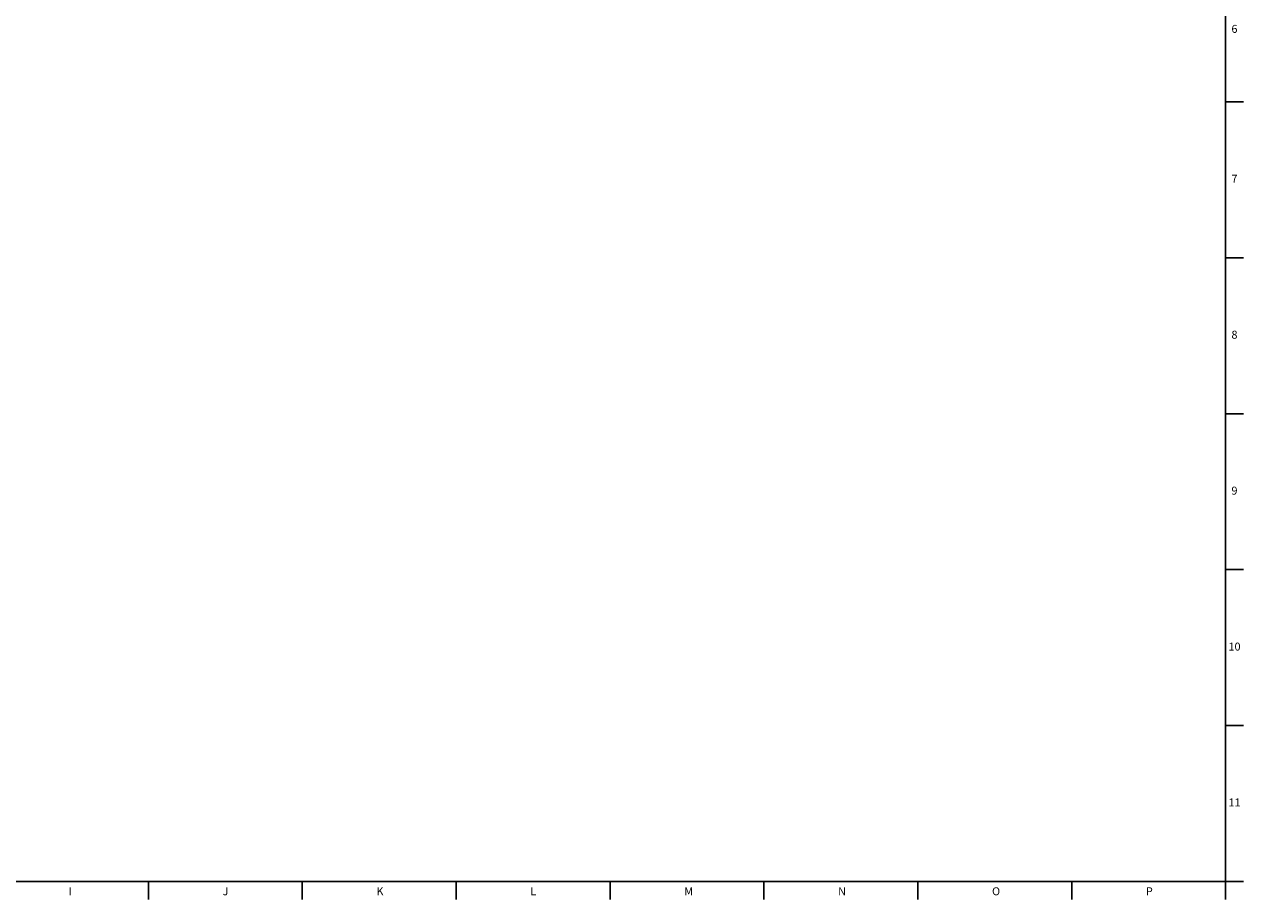
# Model space of a CAD drawing. Units: inches. Extents: x 0.2 to 32.9, y 0.2 to 23.2.
# Drawn here: x 16.9 to 32.8, y 0.3 to 11.7 of the extents above; entities that cross this region are included whole.
import ezdxf

# ---------------------------------------------------------------- set-up
doc = ezdxf.new("R2010")
doc.units = ezdxf.units.IN
doc.header["$MEASUREMENT"] = 0
doc.layers.add('FORMAT', color=7, linetype='Continuous')
doc.styles.add('SLDTEXTSTYLE0', font='TXT', dxfattribs={"width": 0.605})

msp = doc.modelspace()

# ---------------------------------------------------------------- linework, layer by layer
at = {"color": 7, "linetype": 'Continuous', "lineweight": 30}
for p, q in [((32.598, 10.672), (32.835, 10.672)), ((32.598, 8.639), (32.835, 8.639)), ((32.598, 6.606), (32.835, 6.606)), ((32.598, 4.573), (32.835, 4.573)), ((32.598, 2.54), (32.835, 2.54)), ((18.561, 0.507), (18.561, 0.27)), ((20.567, 0.507), (20.567, 0.27)), ((22.572, 0.507), (22.572, 0.27)), ((24.578, 0.507), (24.578, 0.27)), ((26.583, 0.507), (26.583, 0.27)), ((28.589, 0.507), (28.589, 0.27)), ((30.594, 0.507), (30.594, 0.27))]:
    msp.add_line(p, q, dxfattribs=at)
at = {"layer": 'FORMAT', "lineweight": 30}
for p, q in [((32.598, 0.507), (32.598, 22.869)), ((0.512, 0.507), (32.598, 0.507)), ((32.598, 0.507), (32.598, 0.27))]:
    msp.add_line(p, q, dxfattribs=at)
at = {"layer": 'FORMAT', "color": 7, "linetype": 'Continuous', "lineweight": 30}
msp.add_line((32.598, 0.507), (32.835, 0.507), dxfattribs=at)

# ---------------------------------------------------------------- texts
at = {"layer": 'FORMAT', "attachment_point": 1, "style": 'SLDTEXTSTYLE0'}
for s, insert, char_height in [('6', (32.676, 11.676), 0.104), ('7', (32.676, 9.721), 0.104), ('8', (32.676, 7.688), 0.104), ('9', (32.676, 5.655), 0.104), ('10', (32.637, 3.622), 0.1042), ('11', (32.637, 1.589), 0.1042), ('I', (17.522, 0.431), 0.104), ('J', (19.528, 0.431), 0.104), ('K', (21.533, 0.431), 0.104), ('L', (23.539, 0.431), 0.104), ('M', (25.545, 0.431), 0.104), ('N', (27.55, 0.431), 0.104), ('O', (29.556, 0.431), 0.104), ('P', (31.561, 0.431), 0.104)]:
    msp.add_mtext(s, dxfattribs=dict(at, insert=insert, char_height=char_height))

doc.saveas('drawing.dxf')
